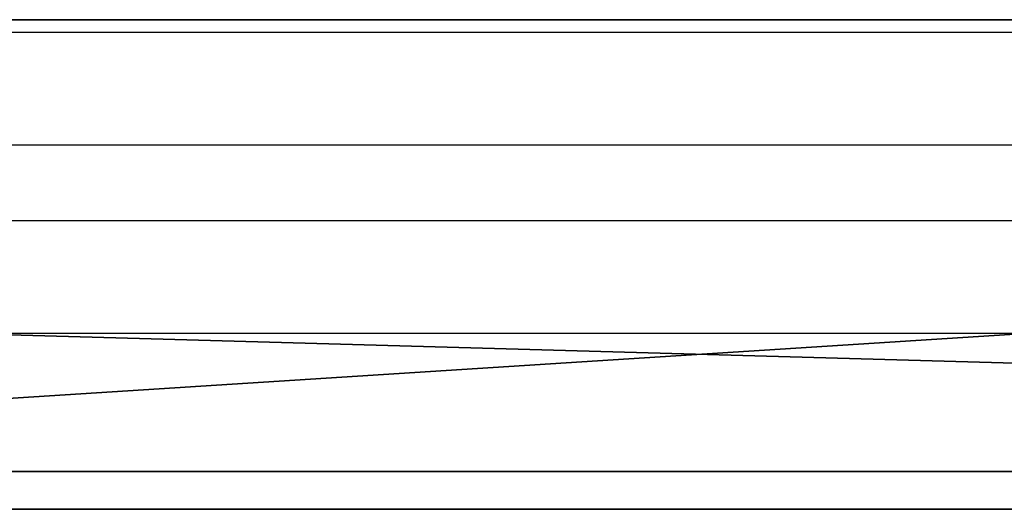
# Model space of a CAD drawing. Units: centimetres. Extents: x -192 to 192, y -160 to 160.
# Drawn here: x 25 to 28, y -1 to 1 of the extents above; entities that cross this region are included whole.
import ezdxf

# ---------------------------------------------------------------- set-up
doc = ezdxf.new("R2010")
doc.units = ezdxf.units.CM
doc.header["$LTSCALE"] = 2.54
doc.layers.get('0').update_dxf_attribs({"true_color": 0xff5454})
doc.layers.add('VP-EQ', color=7, linetype='Continuous', true_color=0x8a3492)

# ---------------------------------------------------------------- blocks, each defined once
blk = doc.blocks.new('Grupuj_1')
at = {"color": 18, "true_color": 0x010101}
for p, q in [((18.7674, 1.2, 67.8603), (0, 1.2, 67.3436)), ((18.7674, 1.2, 67.8603), (0, 1.2, 67.3436)), ((2.8428, 1.2, 3.5047), (45.4611, 1.2, 1.0936)), ((2.8428, 1.2, 3.5047), (45.4611, 1.2, 1.0936)), ((18.7674, 0, 67.8603), (0, 0, 67.3436)), ((18.7674, 0, 67.8603), (0, 0, 67.3436)), ((2.8428, 0, 3.5047), (45.4611, 0, 1.0936)), ((2.8428, 0, 3.5047), (45.4611, 0, 1.0936))]:
    blk.add_line(p, q, dxfattribs=at)
at = {"color": 0}
mesh = blk.add_polyface(dxfattribs=at)
corners = [(2.8428, 1.2, 3.5047), (53.7482, 1.2, 4.6819), (45.4611, 1.2, 1.0936), (0.8361, 1.2, 10.1523), (0, 1.2, 67.3436), (35.4556, 1.2, 67.1605), (1.2911, 1.2, 26.2325), (18.7674, 1.2, 67.8603), (27.3959, 1.2, 71.024), (62.4865, 1.2, 1.0919), (80.5541, 1.2, 67.9401), (81.2091, 1.2), (7.0303, 1.2, 19.8612)]
mesh.append_faces([[corners[k] for k in face] for face in [(0, 1, 2), (5, 7, 8), (9, 10, 11)]], dxfattribs={"vtx0": -1, "color": 0})
mesh.append_faces([[corners[k] for k in face] for face in [(4, 5, 6), (10, 6, 5)]], dxfattribs={"vtx0": -1, "vtx1": -1, "color": 0})
mesh.append_faces([[corners[k] for k in face] for face in [(10, 1, 3)]], dxfattribs={"vtx0": -1, "vtx1": -1, "vtx2": -1, "color": 0})
mesh.append_faces([[corners[k] for k in face] for face in [(1, 0, 3), (5, 4, 7), (10, 9, 1), (10, 3, 12), (10, 12, 6)]], dxfattribs={"vtx0": -1, "vtx2": -1, "color": 0})
at = {"color": 18, "true_color": 0x010101}
mesh = blk.add_polyface(dxfattribs=at)
corners = [(18.7674, 0, 67.8603), (0, 1.2, 67.3436), (0, 0, 67.3436), (18.7674, 1.2, 67.8603)]
mesh.append_faces([[corners[k] for k in face] for face in [(0, 1, 2), (1, 0, 3)]], dxfattribs={"vtx0": -1, "color": 18})
mesh = blk.add_polyface(dxfattribs=at)
corners = [(45.4611, 1.2, 1.0936), (2.8428, 0, 3.5047), (2.8428, 1.2, 3.5047), (45.4611, 0, 1.0936)]
mesh.append_faces([[corners[k] for k in face] for face in [(0, 1, 2), (1, 0, 3)]], dxfattribs={"vtx0": -1, "color": 18})
at = {"color": 0}
mesh = blk.add_polyface(dxfattribs=at)
corners = [(53.7482, 0, 4.6819), (2.8428, 0, 3.5047), (45.4611, 0, 1.0936), (0.8361, 0, 10.1523), (80.5541, 0, 67.9401), (62.4865, 0, 1.0919), (81.2091, 0), (7.0303, 0, 19.8612), (1.2911, 0, 26.2325), (35.4556, 0, 67.1605), (0, 0, 67.3436), (18.7674, 0, 67.8603), (27.3959, 0, 71.024)]
mesh.append_faces([[corners[k] for k in face] for face in [(0, 1, 2), (4, 5, 6), (11, 9, 12)]], dxfattribs={"vtx0": -1, "color": 0})
mesh.append_faces([[corners[k] for k in face] for face in [(1, 0, 3), (5, 4, 0), (3, 4, 7), (7, 4, 8), (10, 9, 11)]], dxfattribs={"vtx0": -1, "vtx1": -1, "color": 0})
mesh.append_faces([[corners[k] for k in face] for face in [(0, 4, 3)]], dxfattribs={"vtx0": -1, "vtx1": -1, "vtx2": -1, "color": 0})
mesh.append_faces([[corners[k] for k in face] for face in [(8, 4, 9), (9, 10, 8)]], dxfattribs={"vtx0": -1, "vtx2": -1, "color": 0})
blk = doc.blocks.new('Komponent_3')
at = {"color": 0}
blk.add_blockref('Grupuj_1', (0, 0.1), dxfattribs=at)
blk = doc.blocks.new('literki_WOODEN_LOW_1')
at = {"color": 0}
blk.add_blockref('Komponent_3', (0.0087, -0.1), dxfattribs=at)
blk = doc.blocks.new('Grupuj_103')
at = {"color": 0}
for p, q in [((6.1633, 0, 4.4821), (6.1603, 0, 4.4336)), ((6.1603, 0, 4.4336), (6.1625, 0, 3.2564)), ((6.1625, 0, 3.2564), (6.1718, 0, 3.2533)), ((6.164, 0, 4.5876), (6.1633, 0, 4.4821)), ((6.1718, 0, 3.2533), (6.1639, 0, 3.252)), ((6.1639, 0, 3.252), (6.164, 0, 3.0217)), ((6.164, 0, 3.0217), (6.211, 0, 2.662)), ((6.1848, 0, 4.8081), (6.164, 0, 4.5876)), ((6.2438, 0, 5.0004), (6.1848, 0, 4.8081)), ((6.3398, 0, 5.1602), (6.2438, 0, 5.0004)), ((6.2802, 0, 9.1463), (6.2771, 0, 9.0286)), ((6.2771, 0, 9.0286), (6.2771, 0, 6.6901)), ((6.3103, 0, 9.3064), (6.2802, 0, 9.1463)), ((6.3705, 0, 9.4477), (6.3103, 0, 9.3064)), ((6.471, 0, 5.2826), (6.3398, 0, 5.1602)), ((6.3445, 0, 2.2438), (6.6072, 0, 1.8536)), ((6.4581, 0, 9.5677), (6.3705, 0, 9.4477)), ((6.5702, 0, 9.6636), (6.4581, 0, 9.5677)), ((6.6326, 0, 5.363), (6.471, 0, 5.2826)), ((6.7044, 0, 9.7327), (6.5702, 0, 9.6636)), ((6.6072, 0, 1.8536), (6.6195, 0, 1.8408)), ((6.6195, 0, 1.8408), (6.6316, 0, 1.8276)), ((6.6316, 0, 1.8276), (6.6445, 0, 1.8129)), ((6.6445, 0, 1.8129), (6.7964, 0, 1.6873)), ((6.7964, 0, 1.6873), (6.9246, 0, 1.6014)), ((7.3323, 0, 5.2364), (7.1843, 0, 5.3336)), ((7.3636, 0, 9.6777), (7.2828, 0, 9.7192)), ((7.4473, 0, 5.1009), (7.3323, 0, 5.2364)), ((7.4373, 0, 9.6265), (7.3636, 0, 9.6777)), ((7.5031, 0, 9.5661), (7.4373, 0, 9.6265)), ((7.5274, 0, 4.9317), (7.4473, 0, 5.1009)), ((7.5665, 0, 9.5208), (7.5031, 0, 9.5661)), ((7.5719, 0, 4.7323), (7.5274, 0, 4.9317)), ((7.6702, 0, 9.6075), (7.5665, 0, 9.5208)), ((7.5815, 0, 4.5513), (7.5719, 0, 4.7323)), ((7.5852, 0, 4.5393), (7.5815, 0, 4.5513)), ((7.5843, 0, 3.3937), (7.5823, 0, 3.4112)), ((7.5823, 0, 3.4112), (7.5834, 0, 3.4269)), ((7.5834, 0, 3.4269), (7.5847, 0, 3.4705)), ((7.5858, 0, 3.23), (7.5843, 0, 3.3937)), ((7.5847, 0, 3.4705), (7.5852, 0, 3.5334)), ((7.5852, 0, 3.6364), (7.585, 0, 3.7534)), ((7.585, 0, 3.7534), (7.5852, 0, 4.5393)), ((7.5852, 0, 3.5334), (7.5852, 0, 3.6364)), ((7.6055, 0, 2.9971), (7.5858, 0, 3.23)), ((7.656, 0, 2.829), (7.6055, 0, 2.9971)), ((7.785, 0, 9.6818), (7.6702, 0, 9.6075)), ((7.6856, 0, 6.6477), (7.6856, 0, 8.0411)), ((7.6856, 0, 8.0411), (7.6949, 0, 8.1585)), ((7.6949, 0, 8.1585), (7.7221, 0, 8.2616)), ((7.7221, 0, 8.2616), (7.7661, 0, 8.3491)), ((7.7661, 0, 8.3491), (7.826, 0, 8.4199)), ((7.91, 0, 9.7433), (7.785, 0, 9.6818)), ((7.826, 0, 8.4199), (7.9006, 0, 8.4728)), ((7.8484, 0, 1.5242), (8.0079, 0, 1.6129)), ((7.9006, 0, 8.4728), (7.989, 0, 8.5067)), ((7.989, 0, 8.5067), (8.0901, 0, 8.5203)), ((8.0079, 0, 1.6129), (8.1139, 0, 1.715)), ((8.0901, 0, 8.5203), (8.1929, 0, 8.5127)), ((8.1139, 0, 1.715), (8.1941, 0, 1.8416)), ((8.1929, 0, 8.5127), (8.2834, 0, 8.4845)), ((8.1941, 0, 1.8416), (8.2425, 0, 1.9833)), ((8.2834, 0, 8.4845), (8.3607, 0, 8.4369)), ((8.3607, 0, 8.4369), (8.4237, 0, 8.3711)), ((8.4237, 0, 8.3711), (8.4715, 0, 8.2882)), ((8.4833, 0, 4.0086), (8.4281, 0, 3.6066)), ((8.4281, 0, 3.6066), (8.4397, 0, 3.1914)), ((8.4397, 0, 3.1914), (8.5174, 0, 2.8058)), ((8.4715, 0, 8.2882), (8.5031, 0, 8.1895)), ((8.6002, 0, 4.3738), (8.4833, 0, 4.0086)), ((8.5031, 0, 8.1895), (8.5173, 0, 8.0761)), ((8.5173, 0, 8.0761), (8.5181, 0, 6.6605)), ((8.7736, 0, 4.6963), (8.6002, 0, 4.3738)), ((8.998, 0, 4.9703), (8.7736, 0, 4.6963)), ((8.8486, 0, 2.1499), (9.0904, 0, 1.8925)), ((9.2683, 0, 5.1898), (8.998, 0, 4.9703)), ((9.0904, 0, 1.8925), (9.3752, 0, 1.691)), ((9.4162, 0, 9.5385), (9.1555, 0, 9.7115)), ((9.5793, 0, 5.3489), (9.2683, 0, 5.1898)), ((9.3752, 0, 1.691), (9.6971, 0, 1.5517)), ((9.6271, 0, 9.3032), (9.4162, 0, 9.5385)), ((9.7847, 0, 9.0099), (9.6271, 0, 9.3032)), ((9.8855, 0, 8.6624), (9.7847, 0, 9.0099)), ((9.8499, 0, 3.302), (9.8337, 0, 3.4316)), ((9.8337, 0, 3.4316), (9.8392, 0, 3.5663)), ((9.8392, 0, 3.5663), (9.8657, 0, 3.6921)), ((9.8862, 0, 3.1832), (9.8499, 0, 3.302)), ((9.8657, 0, 3.6921), (9.9114, 0, 3.8061)), ((9.926, 0, 8.265), (9.8855, 0, 8.6624)), ((9.9408, 0, 3.077), (9.8862, 0, 3.1832)), ((9.9114, 0, 3.8061), (9.9744, 0, 3.9063)), ((9.9266, 0, 6.6533), (9.926, 0, 8.265)), ((10.0118, 0, 2.9856), (9.9408, 0, 3.077)), ((9.9744, 0, 3.9063), (10.0529, 0, 3.9905)), ((10.0974, 0, 2.9109), (10.0118, 0, 2.9856)), ((10.0529, 0, 3.9905), (10.1451, 0, 4.0567)), ((10.1451, 0, 4.0567), (10.2492, 0, 4.1029)), ((10.2492, 0, 4.1029), (10.3633, 0, 4.127)), ((6.211, 0, 2.662), (6.3445, 0, 2.2438)), ((6.2771, 0, 6.6901), (6.2802, 0, 6.5724)), ((6.2802, 0, 6.5724), (6.3107, 0, 6.4123)), ((6.3107, 0, 6.4123), (6.3715, 0, 6.2709)), ((6.3715, 0, 6.2709), (6.46, 0, 6.1509)), ((6.46, 0, 6.1509), (6.5733, 0, 6.0551)), ((6.5733, 0, 6.0551), (6.7089, 0, 5.9861)), ((6.8179, 0, 5.3985), (6.6326, 0, 5.363)), ((6.8577, 0, 9.7721), (6.7044, 0, 9.7327)), ((6.7089, 0, 5.9861), (6.8639, 0, 5.9466)), ((6.8893, 0, 5.3999), (6.8179, 0, 5.3985)), ((7.0061, 0, 9.7802), (6.8577, 0, 9.7721)), ((6.8639, 0, 5.9466), (7.0339, 0, 5.9394)), ((7.0098, 0, 5.3884), (6.8893, 0, 5.3999)), ((6.9246, 0, 1.6014), (7.0569, 0, 1.5423)), ((7.1032, 0, 9.771), (7.0061, 0, 9.7802)), ((7.1843, 0, 5.3336), (7.0098, 0, 5.3884)), ((7.0339, 0, 5.9394), (7.1947, 0, 5.9654)), ((7.0569, 0, 1.5423), (7.1984, 0, 1.5044)), ((7.1957, 0, 9.7505), (7.1032, 0, 9.771)), ((7.1947, 0, 5.9654), (7.3374, 0, 6.022)), ((7.2828, 0, 9.7192), (7.1957, 0, 9.7505)), ((7.1984, 0, 1.5044), (7.3317, 0, 1.4802)), ((7.3317, 0, 1.4802), (7.458, 0, 1.4681)), ((7.3374, 0, 6.022), (7.4594, 0, 6.1067)), ((7.458, 0, 1.4681), (7.5182, 0, 1.4666)), ((7.4594, 0, 6.1067), (7.5578, 0, 6.2167)), ((7.5182, 0, 1.4666), (7.6222, 0, 1.4715)), ((7.5578, 0, 6.2167), (7.6301, 0, 6.3493)), ((7.6222, 0, 1.4715), (7.8484, 0, 1.5242)), ((7.6301, 0, 6.3493), (7.6735, 0, 6.5017)), ((7.7114, 0, 2.757), (7.656, 0, 2.829)), ((7.6735, 0, 6.5017), (7.6856, 0, 6.6477)), ((7.7775, 0, 2.7135), (7.7114, 0, 2.757)), ((7.8554, 0, 2.6807), (7.7775, 0, 2.7135)), ((7.9373, 0, 2.6452), (7.8554, 0, 2.6807)), ((8.0446, 0, 9.7916), (7.91, 0, 9.7433)), ((8.0295, 0, 2.5913), (7.9373, 0, 2.6452)), ((8.1308, 0, 2.5071), (8.0295, 0, 2.5913)), ((8.1881, 0, 9.8265), (8.0446, 0, 9.7916)), ((8.2073, 0, 2.3923), (8.1308, 0, 2.5071)), ((8.3397, 0, 9.8477), (8.1881, 0, 9.8265)), ((8.2452, 0, 2.2588), (8.2073, 0, 2.3923)), ((8.2425, 0, 1.9833), (8.2564, 0, 2.1284)), ((8.2564, 0, 2.1284), (8.2452, 0, 2.2588)), ((8.4988, 0, 9.8549), (8.3397, 0, 9.8477)), ((8.8485, 0, 9.8184), (8.4988, 0, 9.8549)), ((8.5174, 0, 2.8058), (8.6557, 0, 2.4564)), ((8.5181, 0, 6.6605), (8.5236, 0, 6.5485)), ((8.5236, 0, 6.5485), (8.5586, 0, 6.3909)), ((8.5586, 0, 6.3909), (8.6236, 0, 6.2524)), ((8.6236, 0, 6.2524), (8.7158, 0, 6.1357)), ((8.6557, 0, 2.4564), (8.8486, 0, 2.1499)), ((8.7158, 0, 6.1357), (8.8325, 0, 6.0435)), ((8.8325, 0, 6.0435), (8.971, 0, 5.9785)), ((9.1555, 0, 9.7115), (8.8485, 0, 9.8184)), ((8.971, 0, 5.9785), (9.1286, 0, 5.9435)), ((9.1286, 0, 5.9435), (9.299, 0, 5.9411)), ((9.299, 0, 5.9411), (9.4574, 0, 5.9716)), ((9.4574, 0, 5.9716), (9.5973, 0, 6.0325)), ((9.9255, 0, 5.4418), (9.5793, 0, 5.3489)), ((9.5973, 0, 6.0325), (9.716, 0, 6.121)), ((9.6971, 0, 1.5517), (10.0503, 0, 1.4811)), ((9.716, 0, 6.121), (9.8108, 0, 6.2343)), ((9.8108, 0, 6.2343), (9.8791, 0, 6.3699)), ((9.8791, 0, 6.3699), (9.9181, 0, 6.5249)), ((9.9181, 0, 6.5249), (9.9266, 0, 6.6533)), ((10.2474, 0, 5.4643), (9.9255, 0, 5.4418)), ((10.0503, 0, 1.4811), (10.292, 0, 1.475)), ((10.1958, 0, 2.8551), (10.0974, 0, 2.9109)), ((10.3051, 0, 2.8201), (10.1958, 0, 2.8551)), ((10.3858, 0, 5.4574), (10.2474, 0, 5.4643)), ((10.292, 0, 1.475), (10.425, 0, 1.4857)), ((10.4236, 0, 2.808), (10.3051, 0, 2.8201))]:
    blk.add_line(p, q, dxfattribs=at)
mesh = blk.add_polyface(dxfattribs=at)
corners = [(7.6222, 0, 1.4715), (7.458, 0, 1.4681), (7.5182, 0, 1.4666), (7.3317, 0, 1.4802), (7.8484, 0, 1.5242), (7.1984, 0, 1.5044), (7.0569, 0, 1.5423), (8.0079, 0, 1.6129), (6.9246, 0, 1.6014), (6.7964, 0, 1.6873), (8.1139, 0, 1.715), (6.6445, 0, 1.8129), (8.1941, 0, 1.8416), (6.6316, 0, 1.8276), (6.6195, 0, 1.8408), (6.6072, 0, 1.8536), (8.2425, 0, 1.9833), (6.3445, 0, 2.2438), (8.2564, 0, 2.1284), (8.2452, 0, 2.2588), (6.211, 0, 2.662), (8.2073, 0, 2.3923), (8.1308, 0, 2.5071), (8.0295, 0, 2.5913), (7.9373, 0, 2.6452), (7.8554, 0, 2.6807), (6.164, 0, 3.0217), (7.7775, 0, 2.7135), (7.7114, 0, 2.757), (7.656, 0, 2.829), (7.6055, 0, 2.9971), (7.5858, 0, 3.23), (6.1639, 0, 3.252), (7.5843, 0, 3.3937), (6.1718, 0, 3.2533), (6.1625, 0, 3.2564), (6.1603, 0, 4.4336), (7.5823, 0, 3.4112), (7.5834, 0, 3.4269), (7.5847, 0, 3.4705), (7.5852, 0, 3.5334), (7.5852, 0, 3.6364), (7.585, 0, 3.7534), (7.5852, 0, 4.5393), (6.1633, 0, 4.4821), (6.164, 0, 4.5876), (7.5815, 0, 4.5513), (7.5719, 0, 4.7323), (6.1848, 0, 4.8081), (7.5274, 0, 4.9317), (6.2438, 0, 5.0004), (7.4473, 0, 5.1009), (6.3398, 0, 5.1602), (7.3323, 0, 5.2364), (6.471, 0, 5.2826), (7.1843, 0, 5.3336), (6.6326, 0, 5.363), (7.0098, 0, 5.3884), (6.8179, 0, 5.3985), (6.8893, 0, 5.3999)]
mesh.append_faces([[corners[k] for k in face] for face in [(0, 1, 2), (58, 57, 59)]], dxfattribs={"vtx0": -1, "color": 0})
mesh.append_faces([[corners[k] for k in face] for face in [(1, 0, 3), (3, 4, 5), (5, 4, 6), (6, 7, 8), (8, 7, 9), (9, 10, 11), (11, 12, 13), (13, 12, 14), (14, 12, 15), (15, 16, 17), (17, 19, 20), (20, 25, 26), (26, 31, 32), (32, 33, 34), (34, 33, 35), (35, 33, 36), (36, 43, 44), (44, 43, 45), (45, 47, 48), (48, 49, 50), (50, 51, 52), (52, 53, 54), (54, 55, 56), (56, 57, 58)]], dxfattribs={"vtx0": -1, "vtx1": -1, "color": 0})
mesh.append_faces([[corners[k] for k in face] for face in [(3, 0, 4), (6, 4, 7), (9, 7, 10), (11, 10, 12), (15, 12, 16), (17, 16, 18), (17, 18, 19), (20, 19, 21), (20, 21, 22), (20, 22, 23), (20, 23, 24), (20, 24, 25), (26, 25, 27), (26, 27, 28), (26, 28, 29), (26, 29, 30), (26, 30, 31), (32, 31, 33), (36, 33, 37), (36, 37, 38), (36, 38, 39), (36, 39, 40), (36, 40, 41), (36, 41, 42), (36, 42, 43), (45, 43, 46), (45, 46, 47), (48, 47, 49), (50, 49, 51), (52, 51, 53), (54, 53, 55), (56, 55, 57)]], dxfattribs={"vtx0": -1, "vtx2": -1, "color": 0})
mesh = blk.add_polyface(dxfattribs=at)
corners = [(9.4574, 0, 5.9716), (9.1286, 0, 5.9435), (9.299, 0, 5.9411), (8.971, 0, 5.9785), (9.5973, 0, 6.0325), (8.8325, 0, 6.0435), (9.716, 0, 6.121), (8.7158, 0, 6.1357), (9.8108, 0, 6.2343), (8.6236, 0, 6.2524), (9.8791, 0, 6.3699), (8.5586, 0, 6.3909), (9.9181, 0, 6.5249), (8.5236, 0, 6.5485), (9.9266, 0, 6.6533), (8.5181, 0, 6.6605), (9.926, 0, 8.265), (8.5173, 0, 8.0761), (8.5031, 0, 8.1895), (8.4715, 0, 8.2882), (9.8855, 0, 8.6624), (8.4237, 0, 8.3711), (8.3607, 0, 8.4369), (8.2834, 0, 8.4845), (8.1929, 0, 8.5127), (8.0901, 0, 8.5203), (7.1947, 0, 5.9654), (6.8639, 0, 5.9466), (7.0339, 0, 5.9394), (6.7089, 0, 5.9861), (7.3374, 0, 6.022), (6.5733, 0, 6.0551), (7.4594, 0, 6.1067), (6.46, 0, 6.1509), (7.5578, 0, 6.2167), (6.3715, 0, 6.2709), (7.6301, 0, 6.3493), (6.3107, 0, 6.4123), (7.6735, 0, 6.5017), (6.2802, 0, 6.5724), (7.6856, 0, 6.6477), (6.2771, 0, 6.6901), (7.6856, 0, 8.0411), (6.2771, 0, 9.0286), (7.6949, 0, 8.1585), (7.7221, 0, 8.2616), (7.7661, 0, 8.3491), (7.826, 0, 8.4199), (7.9006, 0, 8.4728), (7.989, 0, 8.5067), (9.7847, 0, 9.0099), (9.6271, 0, 9.3032), (6.2802, 0, 9.1463), (6.3103, 0, 9.3064), (9.4162, 0, 9.5385), (6.3705, 0, 9.4477), (7.5665, 0, 9.5208), (7.6702, 0, 9.6075), (9.1555, 0, 9.7115), (7.785, 0, 9.6818), (7.91, 0, 9.7433), (8.8485, 0, 9.8184), (8.0446, 0, 9.7916), (8.1881, 0, 9.8265), (8.4988, 0, 9.8549), (8.3397, 0, 9.8477), (6.4581, 0, 9.5677), (7.5031, 0, 9.5661), (7.4373, 0, 9.6265), (6.5702, 0, 9.6636), (7.3636, 0, 9.6777), (6.7044, 0, 9.7327), (7.2828, 0, 9.7192), (7.1957, 0, 9.7505), (6.8577, 0, 9.7721), (7.1032, 0, 9.771), (7.0061, 0, 9.7802)]
mesh.append_faces([[corners[k] for k in face] for face in [(0, 1, 2), (26, 27, 28), (63, 64, 65), (74, 75, 76)]], dxfattribs={"vtx0": -1, "color": 0})
mesh.append_faces([[corners[k] for k in face] for face in [(1, 0, 3), (3, 4, 5), (5, 6, 7), (7, 8, 9), (9, 10, 11), (11, 12, 13), (13, 14, 15), (15, 16, 17), (17, 16, 18), (18, 16, 19), (19, 20, 21), (21, 20, 22), (22, 20, 23), (23, 20, 24), (24, 20, 25), (27, 26, 29), (29, 30, 31), (31, 32, 33), (33, 34, 35), (35, 36, 37), (37, 38, 39), (39, 40, 41), (41, 42, 43), (43, 51, 52), (52, 51, 53), (53, 54, 55), (56, 54, 57), (57, 58, 59), (59, 58, 60), (60, 61, 62), (62, 61, 63), (66, 68, 69), (69, 70, 71), (71, 73, 74)]], dxfattribs={"vtx0": -1, "vtx1": -1, "color": 0})
mesh.append_faces([[corners[k] for k in face] for face in [(43, 25, 20), (55, 54, 56)]], dxfattribs={"vtx0": -1, "vtx1": -1, "vtx2": -1, "color": 0})
mesh.append_faces([[corners[k] for k in face] for face in [(3, 0, 4), (5, 4, 6), (7, 6, 8), (9, 8, 10), (11, 10, 12), (13, 12, 14), (15, 14, 16), (19, 16, 20), (29, 26, 30), (31, 30, 32), (33, 32, 34), (35, 34, 36), (37, 36, 38), (39, 38, 40), (41, 40, 42), (43, 42, 44), (43, 44, 45), (43, 45, 46), (43, 46, 47), (43, 47, 48), (43, 48, 49), (43, 49, 25), (43, 20, 50), (43, 50, 51), (53, 51, 54), (57, 54, 58), (60, 58, 61), (63, 61, 64), (56, 66, 55), (66, 56, 67), (66, 67, 68), (69, 68, 70), (71, 70, 72), (71, 72, 73), (74, 73, 75)]], dxfattribs={"vtx0": -1, "vtx2": -1, "color": 0})
mesh = blk.add_polyface(dxfattribs=at)
corners = [(12.2275, 0, 5.1977), (11.1759, 0, 5.1555), (12.3111, 0, 5.0972), (11.2278, 0, 5.2093), (12.1248, 0, 5.2792), (11.2849, 0, 5.2565), (11.3469, 0, 5.2968), (12.0052, 0, 5.3397), (11.4136, 0, 5.3301), (11.4848, 0, 5.3562), (11.8703, 0, 5.3773), (11.5601, 0, 5.375), (11.6393, 0, 5.3864), (11.7222, 0, 5.3903), (10.425, 0, 1.4857), (10.0503, 0, 1.4811), (10.292, 0, 1.475), (9.6971, 0, 1.5517), (10.5526, 0, 1.5065), (10.6747, 0, 1.5374), (10.7912, 0, 1.5784), (9.3752, 0, 1.691), (10.9021, 0, 1.6294), (11.0073, 0, 1.6903), (11.1067, 0, 1.7612), (9.0904, 0, 1.8925), (11.181, 0, 1.779), (12.3345, 0, 1.8783), (12.3901, 0, 2.0015), (8.8486, 0, 2.1499), (12.4224, 0, 2.1394), (12.4303, 0, 2.2611), (8.6557, 0, 2.4564), (10.5421, 0, 2.8201), (10.6514, 0, 2.8551), (10.7499, 0, 2.9109), (10.8355, 0, 2.9856), (12.4302, 0, 4.6994), (10.4236, 0, 2.808), (8.5174, 0, 2.8058), (10.9065, 0, 3.077), (10.9611, 0, 3.1832), (10.9974, 0, 3.302), (11.0136, 0, 3.4316), (11.0081, 0, 3.5663), (10.9816, 0, 3.6921), (10.936, 0, 3.8061), (10.8729, 0, 3.9063), (10.7944, 0, 3.9905), (10.7021, 0, 4.0567), (10.598, 0, 4.1029), (10.4838, 0, 4.127), (10.3633, 0, 4.127), (8.6002, 0, 4.3738), (8.7736, 0, 4.6963), (8.998, 0, 4.9703), (12.4144, 0, 4.8462), (12.3741, 0, 4.9794), (9.2683, 0, 5.1898), (11.0863, 0, 5.2142), (9.5793, 0, 5.3489), (10.9853, 0, 5.2785), (10.878, 0, 5.3334), (10.7643, 0, 5.3787), (9.9255, 0, 5.4418), (10.6443, 0, 5.4145), (10.5181, 0, 5.4407), (10.3858, 0, 5.4574), (10.2474, 0, 5.4643), (10.3051, 0, 2.8201), (8.4397, 0, 3.1914), (10.1958, 0, 2.8551), (10.0974, 0, 2.9109), (10.0118, 0, 2.9856), (9.9408, 0, 3.077), (9.8862, 0, 3.1832), (9.8499, 0, 3.302), (8.4281, 0, 3.6066), (9.8337, 0, 3.4316), (9.8392, 0, 3.5663), (9.8657, 0, 3.6921), (8.4833, 0, 4.0086), (9.9114, 0, 3.8061), (9.9744, 0, 3.9063), (10.0529, 0, 3.9905), (10.1451, 0, 4.0567), (10.2492, 0, 4.1029), (11.9169, 0, 1.5706), (11.6657, 0, 1.5497), (11.7729, 0, 1.5492), (11.5835, 0, 1.5596), (11.5046, 0, 1.5777), (12.0469, 0, 1.6161), (11.4297, 0, 1.6037), (11.3593, 0, 1.6371), (12.161, 0, 1.6838), (11.294, 0, 1.6777), (11.2344, 0, 1.7251), (12.2575, 0, 1.7718)]
mesh.append_faces([[corners[k] for k in face] for face in [(12, 10, 13), (14, 15, 16), (64, 67, 68), (87, 88, 89)]], dxfattribs={"vtx0": -1, "color": 0})
mesh.append_faces([[corners[k] for k in face] for face in [(0, 1, 2), (1, 0, 3), (3, 4, 5), (5, 4, 6), (6, 7, 8), (8, 7, 9), (9, 10, 11), (11, 10, 12), (15, 14, 17), (17, 20, 21), (21, 24, 25), (25, 28, 29), (29, 31, 32), (33, 31, 34), (34, 31, 35), (35, 31, 36), (32, 38, 39), (36, 37, 40), (40, 37, 41), (41, 37, 42), (42, 37, 43), (43, 37, 44), (44, 37, 45), (45, 37, 46), (46, 37, 47), (47, 37, 48), (48, 37, 49), (49, 37, 50), (50, 37, 51), (51, 37, 52), (53, 37, 54), (54, 37, 55), (55, 57, 58), (58, 59, 60), (60, 63, 64), (39, 69, 70), (69, 39, 38), (70, 76, 77), (77, 80, 81), (81, 85, 53), (88, 87, 90), (90, 87, 91), (91, 92, 93), (93, 92, 94), (94, 95, 96), (96, 95, 97), (97, 98, 26)]], dxfattribs={"vtx0": -1, "vtx1": -1, "color": 0})
mesh.append_faces([[corners[k] for k in face] for face in [(25, 26, 27), (32, 31, 33), (52, 37, 53), (58, 2, 1)]], dxfattribs={"vtx0": -1, "vtx1": -1, "vtx2": -1, "color": 0})
mesh.append_faces([[corners[k] for k in face] for face in [(3, 0, 4), (6, 4, 7), (9, 7, 10), (17, 14, 18), (17, 18, 19), (17, 19, 20), (21, 20, 22), (21, 22, 23), (21, 23, 24), (25, 24, 26), (25, 27, 28), (29, 28, 30), (29, 30, 31), (36, 31, 37), (32, 33, 38), (55, 37, 56), (55, 56, 57), (58, 57, 2), (58, 1, 59), (60, 59, 61), (60, 61, 62), (60, 62, 63), (64, 63, 65), (64, 65, 66), (64, 66, 67), (70, 69, 71), (70, 71, 72), (70, 72, 73), (70, 73, 74), (70, 74, 75), (70, 75, 76), (77, 76, 78), (77, 78, 79), (77, 79, 80), (81, 80, 82), (81, 82, 83), (81, 83, 84), (81, 84, 85), (53, 85, 86), (53, 86, 52), (91, 87, 92), (94, 92, 95), (97, 95, 98), (26, 98, 27)]], dxfattribs={"vtx0": -1, "vtx2": -1, "color": 0})
blk = doc.blocks.new('Grupuj_32')
at = {"color": 0}
for p, q in [((60.4443, 0, 54.1546), (64.7196, 0, 53.0006)), ((73.6063, 0, 54.2646), (60.519, 0, 56.1714)), ((60.7913, 0, 44.142), (61.5444, 0, 44.4412)), ((61.7776, 0, 46.8114), (60.9814, 0, 47.167)), ((61.5444, 0, 44.4412), (61.9151, 0, 44.6903)), ((61.8208, 0, 46.7922), (61.7776, 0, 46.8114)), ((61.8674, 0, 46.7838), (61.8208, 0, 46.7922)), ((61.9146, 0, 46.7865), (61.8674, 0, 46.7838)), ((61.9599, 0, 46.8002), (61.9146, 0, 46.7865)), ((61.9151, 0, 44.6903), (62.2248, 0, 45.0122)), ((62.0006, 0, 46.8242), (61.9599, 0, 46.8002)), ((62.0346, 0, 46.8571), (62.0006, 0, 46.8242)), ((62.06, 0, 46.897), (62.0346, 0, 46.8571)), ((64.8479, 0, 52.7212), (62.06, 0, 46.897)), ((62.2248, 0, 45.0122), (62.4594, 0, 45.3923)), ((62.4594, 0, 45.3923), (65.9206, 0, 52.6228))]:
    blk.add_line(p, q, dxfattribs=at)
at = {"color": 18, "true_color": 0x010101, "xscale": 0.6, "zscale": 0.6}
blk.add_blockref('Grupuj_103', (57.6831, 0), dxfattribs=at)
at = {"color": 0}
mesh = blk.add_polyface(dxfattribs=at)
corners = [(68.0107, 0, 46.0472), (66.4481, 0, 46.1874), (67.2207, 0, 46.02), (68.301, 0, 46.132), (68.5608, 0, 46.2868), (65.7401, 0, 46.5391), (68.7737, 0, 46.5016), (68.5483, 0, 47.9034), (68.5886, 0, 47.9286), (73.9958, 0, 53.3056), (68.5032, 0, 47.8884), (65.14, 0, 47.0536), (64.9937, 0, 47.2601), (64.9019, 0, 47.496), (68.4558, 0, 47.8845), (64.8699, 0, 47.747), (68.6219, 0, 47.9626), (71.1006, 0, 51.1923), (71.1256, 0, 51.2348), (71.1394, 0, 51.2822), (71.1412, 0, 51.3315), (71.1309, 0, 51.3797), (71.1091, 0, 51.4239), (71.0771, 0, 51.4615), (71.0369, 0, 51.4901), (70.9909, 0, 51.508), (66.15, 0, 52.7304), (66.1048, 0, 52.7365), (64.8637, 0, 52.7686), (64.8672, 0, 52.8184), (64.8583, 0, 52.8676), (64.8374, 0, 52.913), (64.806, 0, 52.9518), (64.7659, 0, 52.9816), (64.7196, 0, 53.0006), (60.4443, 0, 54.1546), (74.0737, 0, 53.4403), (74.1144, 0, 53.5905), (74.1151, 0, 53.7461), (74.0757, 0, 53.8966), (73.999, 0, 54.032), (73.89, 0, 54.1431), (73.7561, 0, 54.2224), (60.399, 0, 54.1614), (55.0966, 0, 46.1856), (53.1996, 0, 46.3298), (54.1387, 0, 46.1336), (56.009, 0, 46.4823), (52.3425, 0, 46.7609), (56.378, 0, 46.7115), (56.6874, 0, 47.0165), (52.1016, 0, 46.9741), (51.9225, 0, 47.2413), (56.9218, 0, 47.3824), (51.817, 0, 47.5451), (56.438, 0, 48.8646), (56.4821, 0, 48.8784), (56.5219, 0, 48.9019), (56.5553, 0, 48.9339), (60.2128, 0, 54.05), (51.7919, 0, 47.8658), (51.8488, 0, 48.1824), (51.9841, 0, 48.4742), (56.3919, 0, 48.8614), (52.1889, 0, 48.7223), (56.5804, 0, 48.9727), (59.9986, 0, 55.8979), (60.2376, 0, 54.0884), (60.2705, 0, 54.1202), (60.3098, 0, 54.1437), (60.3534, 0, 54.1577), (73.6063, 0, 54.2646), (60.519, 0, 56.1714), (60.0677, 0, 56.0025), (60.1607, 0, 56.0866), (60.2717, 0, 56.1449), (60.3937, 0, 56.1738), (60.7913, 0, 44.142), (59.1824, 0, 44.049), (59.9918, 0, 44.0092), (58.3998, 0, 44.2595), (61.5444, 0, 44.4412), (57.6796, 0, 44.6312), (61.9151, 0, 44.6903), (57.4543, 0, 44.8228), (62.2248, 0, 45.0122), (57.2818, 0, 45.0629), (62.4594, 0, 45.3923), (57.172, 0, 45.3376), (57.1315, 0, 45.6305), (61.9146, 0, 46.7865), (61.9599, 0, 46.8002), (62.0006, 0, 46.8242), (62.0346, 0, 46.8571), (65.9206, 0, 52.6228), (57.1627, 0, 45.9246), (57.2638, 0, 46.2026), (57.4287, 0, 46.4481), (61.8674, 0, 46.7838), (57.6478, 0, 46.6467), (62.06, 0, 46.897), (64.8479, 0, 52.7212), (65.9449, 0, 52.6615), (65.9773, 0, 52.6936), (66.0161, 0, 52.7176), (66.0593, 0, 52.7321), (52.4498, 0, 48.9103), (56.3463, 0, 48.8688), (56.3036, 0, 48.8865), (55.3737, 0, 49.2613), (53.3843, 0, 49.2737), (54.3798, 0, 49.3932), (64.8996, 0, 47.9984), (68.4088, 0, 47.8919), (68.3649, 0, 47.9102), (68.3266, 0, 47.9384), (67.7776, 0, 48.3511), (64.9893, 0, 48.235), (65.1336, 0, 48.4429), (67.1533, 0, 48.6371), (65.324, 0, 48.6097), (65.5491, 0, 48.7254), (66.4823, 0, 48.7834), (65.7955, 0, 48.7831), (58.4132, 0, 47.0646), (61.8208, 0, 46.7922), (61.7776, 0, 46.8114), (60.9814, 0, 47.167), (59.2537, 0, 47.2971), (60.125, 0, 47.3319)]
mesh.append_faces([[corners[k] for k in face] for face in [(0, 1, 2), (44, 45, 46), (75, 72, 76), (77, 78, 79), (110, 109, 111), (121, 122, 123), (128, 127, 129)]], dxfattribs={"vtx0": -1, "color": 0})
mesh.append_faces([[corners[k] for k in face] for face in [(1, 4, 5), (7, 6, 8), (5, 10, 11), (11, 10, 12), (12, 10, 13), (13, 14, 15), (8, 9, 16), (16, 9, 17), (17, 9, 18), (18, 9, 19), (19, 9, 20), (20, 9, 21), (21, 9, 22), (22, 9, 23), (23, 9, 24), (24, 9, 25), (25, 9, 26), (26, 9, 27), (28, 9, 29), (29, 9, 30), (30, 9, 31), (31, 9, 32), (32, 9, 33), (33, 9, 34), (34, 9, 35), (35, 42, 43), (45, 47, 48), (48, 50, 51), (51, 50, 52), (52, 53, 54), (55, 53, 56), (56, 53, 57), (57, 53, 58), (54, 55, 60), (60, 55, 61), (61, 55, 62), (62, 63, 64), (58, 59, 65), (65, 59, 66), (66, 72, 73), (73, 72, 74), (74, 72, 75), (78, 77, 80), (80, 81, 82), (82, 83, 84), (84, 85, 86), (86, 87, 88), (88, 87, 89), (90, 87, 91), (91, 87, 92), (92, 87, 93), (89, 90, 95), (95, 90, 96), (96, 90, 97), (97, 98, 99), (93, 94, 100), (100, 94, 101), (101, 105, 28), (106, 109, 110), (112, 116, 117), (117, 116, 118), (118, 119, 120), (120, 119, 121), (124, 127, 128)]], dxfattribs={"vtx0": -1, "vtx1": -1, "color": 0})
mesh.append_faces([[corners[k] for k in face] for face in [(5, 6, 7), (27, 9, 28), (54, 53, 55), (66, 43, 42), (89, 87, 90)]], dxfattribs={"vtx0": -1, "vtx1": -1, "vtx2": -1, "color": 0})
mesh.append_faces([[corners[k] for k in face] for face in [(1, 0, 3), (1, 3, 4), (5, 4, 6), (8, 6, 9), (5, 7, 10), (13, 10, 14), (35, 9, 36), (35, 36, 37), (35, 37, 38), (35, 38, 39), (35, 39, 40), (35, 40, 41), (35, 41, 42), (45, 44, 47), (48, 47, 49), (48, 49, 50), (52, 50, 53), (58, 53, 59), (62, 55, 63), (66, 59, 67), (66, 67, 68), (66, 68, 69), (66, 69, 70), (66, 70, 43), (66, 42, 71), (66, 71, 72), (80, 77, 81), (82, 81, 83), (84, 83, 85), (86, 85, 87), (93, 87, 94), (97, 90, 98), (101, 94, 102), (101, 102, 103), (101, 103, 104), (101, 104, 105), (28, 105, 27), (63, 106, 64), (106, 63, 107), (106, 107, 108), (106, 108, 109), (14, 112, 15), (112, 14, 113), (112, 113, 114), (112, 114, 115), (112, 115, 116), (118, 116, 119), (121, 119, 122), (98, 124, 99), (124, 98, 125), (124, 125, 126), (124, 126, 127)]], dxfattribs={"vtx0": -1, "vtx2": -1, "color": 0})
blk = doc.blocks.new('Grupuj_4')
at = {"color": 0, "extrusion": (0, 0, -1), "zscale": -1}
blk.add_blockref('literki_WOODEN_LOW_1', (-81.2178, 0.2), dxfattribs=at)
at = {"color": 18, "true_color": 0x010101}
blk.add_blockref('Grupuj_32', (4.2519, 0.1, 8.7044), dxfattribs=at)
blk = doc.blocks.new('Grupuj_2')
at = {"color": 217, "true_color": 0x903487}
blk.add_blockref('Grupuj_4', (0, 9.377), dxfattribs=at)
blk = doc.blocks.new('144225-1')
at = {"color": 0}
blk.add_blockref('Grupuj_2', (0, 0), dxfattribs=at)
blk = doc.blocks.new('Grupuj_3')
at = {"color": 0}
blk.add_blockref('144225-1', (1.9789, 0, 55.8019), dxfattribs=at)
blk = doc.blocks.new('wd1562')
at = {"color": 7, "linetype": 'Continuous', "lineweight": 25}
for p, q in [((-323.6991, 9.6404), (-305.508, 9.6404)), ((-305.5163, 9.3404), (-323.7307, 9.3404)), ((-305.508, 8.8404), (-315.4087, 8.8404))]:
    blk.add_line(p, q, dxfattribs=at)
at = {"color": 8, "linetype": 'Continuous', "lineweight": 25}
blk.add_line((-315.8466, 9.1404), (-305.5163, 9.1404), dxfattribs=at)
blk = doc.blocks.new('wd1562 2d')
at = {"rotation": 180}
blk.add_blockref('wd1562', (3804.8145, 3034.7138), dxfattribs=at)

msp = doc.modelspace()

# ---------------------------------------------------------------- block references
at = {"color": 0}
msp.add_blockref('Grupuj_3', (-42.029, -10.0804), dxfattribs=at)
at = {"layer": 'VP-EQ', "color": 0}
msp.add_blockref('wd1562 2d', (-4087.8352, -3025.2103), dxfattribs=at)

doc.saveas('drawing.dxf')
